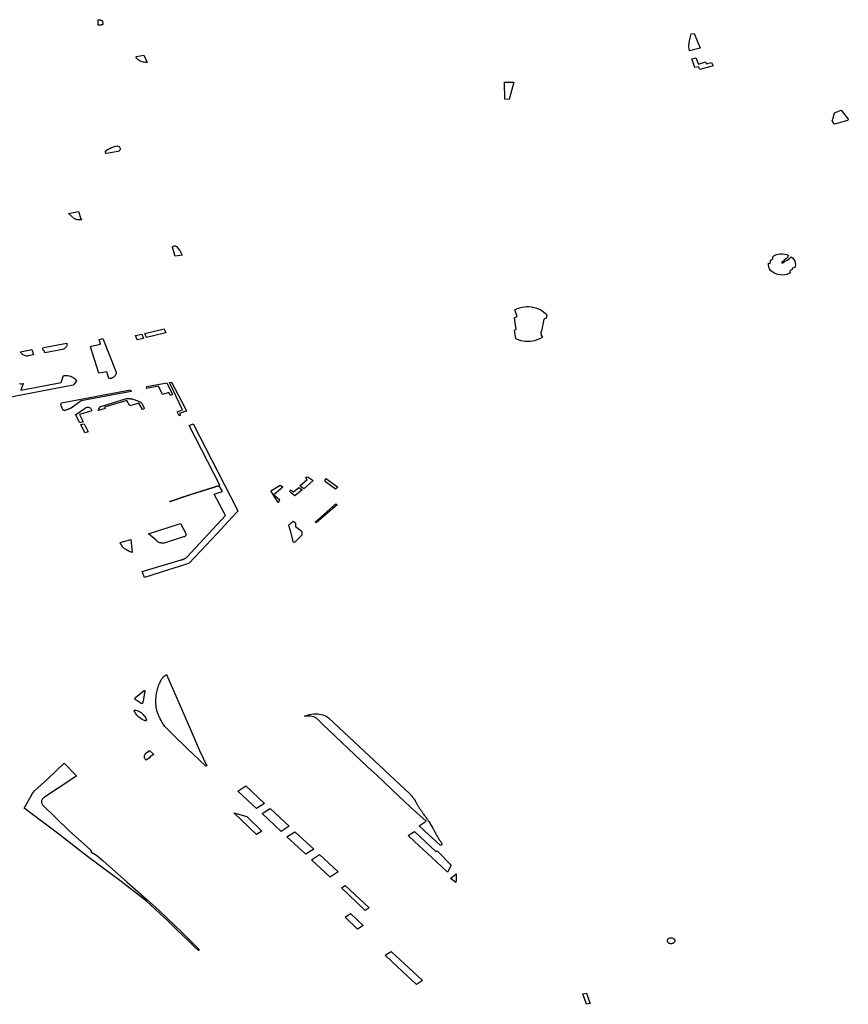
# Model space of a CAD drawing. Extents: x -9.476 to -9.307, y 38.677 to 38.758.
# Drawn here: x -9.339 to -9.334, y 38.719 to 38.726 of the extents above; entities that cross this region are included whole.
import ezdxf

# ---------------------------------------------------------------- set-up
doc = ezdxf.new("R2010")
doc.units = 0

msp = doc.modelspace()

# ---------------------------------------------------------------- linework, layer by layer
at = {"layer": 'zona_verde'}
for points in [[(-9.338754, 38.725819), (-9.338755, 38.725856), (-9.338752, 38.725856), (-9.338749, 38.725856), (-9.338746, 38.725855), (-9.338743, 38.725855), (-9.33874, 38.725854), (-9.338738, 38.725853), (-9.338735, 38.725852), (-9.338732, 38.725851), (-9.33873, 38.72585), (-9.338728, 38.725849), (-9.338725, 38.725848), (-9.338723, 38.725824), (-9.338725, 38.725823), (-9.338728, 38.725822), (-9.338731, 38.725821), (-9.338734, 38.725821), (-9.338737, 38.72582), (-9.338739, 38.725819), (-9.338742, 38.725819), (-9.338745, 38.725819), (-9.338748, 38.725819), (-9.338751, 38.725819), (-9.338754, 38.725819), (-9.338754, 38.725819)], [(-9.334743, 38.725763), (-9.334704, 38.725664), (-9.334775, 38.725647), (-9.334779, 38.725674), (-9.334777, 38.725702), (-9.334771, 38.725733), (-9.334764, 38.72576), (-9.334743, 38.725763)], [(-9.3385, 38.725603), (-9.338499, 38.725606), (-9.338497, 38.725608), (-9.338447, 38.725617), (-9.338425, 38.725567), (-9.338433, 38.725568), (-9.338441, 38.725569), (-9.338449, 38.72557), (-9.338457, 38.725572), (-9.338464, 38.725575), (-9.338472, 38.725578), (-9.338478, 38.725581), (-9.338484, 38.725586), (-9.33849, 38.72559), (-9.338495, 38.725595), (-9.338499, 38.725601), (-9.3385, 38.725603), (-9.3385, 38.725603)], [(-9.334626, 38.725569), (-9.334615, 38.725545), (-9.334705, 38.72552), (-9.334714, 38.72554), (-9.334738, 38.725534), (-9.33476, 38.725593), (-9.334732, 38.7256), (-9.334715, 38.725558), (-9.334667, 38.725572), (-9.334661, 38.725559), (-9.334626, 38.725569)], [(-9.336018, 38.725321), (-9.336019, 38.725435), (-9.335957, 38.725436), (-9.335988, 38.725319), (-9.336018, 38.725321), (-9.336018, 38.725321)], [(-9.333754, 38.725247), (-9.333706, 38.725188), (-9.333707, 38.725182), (-9.333711, 38.725179), (-9.333789, 38.725155), (-9.333798, 38.725154), (-9.333802, 38.725155), (-9.333806, 38.725158), (-9.333814, 38.725178), (-9.333813, 38.72518), (-9.33381, 38.72519), (-9.333806, 38.725201), (-9.333803, 38.725212), (-9.333801, 38.725223), (-9.333799, 38.72523), (-9.333754, 38.725247), (-9.333754, 38.725247)], [(-9.338707, 38.724965), (-9.338706, 38.724967), (-9.338706, 38.724969), (-9.338705, 38.724971), (-9.338703, 38.724973), (-9.338697, 38.724977), (-9.338691, 38.724982), (-9.338685, 38.724986), (-9.338679, 38.72499), (-9.338672, 38.724993), (-9.338665, 38.724996), (-9.338658, 38.724999), (-9.33865, 38.725002), (-9.338642, 38.725004), (-9.338635, 38.725006), (-9.338627, 38.725007), (-9.338621, 38.725005), (-9.338616, 38.725003), (-9.338612, 38.725), (-9.338609, 38.724996), (-9.338607, 38.724992), (-9.338606, 38.724987), (-9.338607, 38.724982), (-9.338609, 38.724978), (-9.338612, 38.724974), (-9.338616, 38.724971), (-9.338621, 38.724969), (-9.338695, 38.724955), (-9.338698, 38.724955), (-9.3387, 38.724956), (-9.338702, 38.724958), (-9.338704, 38.724959), (-9.338705, 38.724961), (-9.338706, 38.724963), (-9.338707, 38.724965), (-9.338707, 38.724965)], [(-9.338953, 38.724553), (-9.338886, 38.724565), (-9.338872, 38.724517), (-9.338869, 38.724518), (-9.338867, 38.724511), (-9.33887, 38.724511), (-9.338874, 38.72451), (-9.338878, 38.72451), (-9.338883, 38.72451), (-9.338888, 38.72451), (-9.338892, 38.72451), (-9.338896, 38.724511), (-9.338901, 38.724512), (-9.338905, 38.724514), (-9.338909, 38.724515), (-9.338913, 38.724517), (-9.338953, 38.724553), (-9.338953, 38.724553)], [(-9.338188, 38.724272), (-9.338235, 38.724266), (-9.338254, 38.724324), (-9.338251, 38.72433), (-9.338242, 38.724334), (-9.338235, 38.724334), (-9.338228, 38.72433), (-9.338221, 38.724321), (-9.338204, 38.724303), (-9.338188, 38.724272), (-9.338188, 38.724272)], [(-9.334098, 38.724153), (-9.334105, 38.724149), (-9.334119, 38.724143), (-9.334134, 38.72414), (-9.33415, 38.724138), (-9.334165, 38.724139), (-9.33418, 38.724142), (-9.334194, 38.724146), (-9.334208, 38.724153), (-9.334219, 38.724161), (-9.334229, 38.72417), (-9.334236, 38.724181), (-9.334241, 38.724192), (-9.334244, 38.724204), (-9.334244, 38.724218), (-9.334232, 38.724217), (-9.334229, 38.724236), (-9.334213, 38.724249), (-9.334215, 38.724262), (-9.334207, 38.724267), (-9.334194, 38.724274), (-9.334179, 38.724278), (-9.334164, 38.724281), (-9.334149, 38.724281), (-9.334133, 38.72428), (-9.334119, 38.724276), (-9.334111, 38.724273), (-9.334112, 38.724259), (-9.334121, 38.724249), (-9.334138, 38.724239), (-9.33414, 38.724235), (-9.334155, 38.724226), (-9.334154, 38.724221), (-9.334147, 38.724221), (-9.334134, 38.724232), (-9.334116, 38.724238), (-9.3341, 38.724252), (-9.33409, 38.724262), (-9.334082, 38.724254), (-9.334073, 38.724244), (-9.334067, 38.724233), (-9.334063, 38.724221), (-9.334062, 38.724209), (-9.334063, 38.724197), (-9.334066, 38.724189), (-9.334082, 38.724185), (-9.334087, 38.724174), (-9.334099, 38.724168), (-9.334098, 38.724153), (-9.334098, 38.724153)], [(-9.33595, 38.723904), (-9.335945, 38.723906), (-9.335932, 38.723913), (-9.335917, 38.723918), (-9.335902, 38.723922), (-9.335886, 38.723924), (-9.335871, 38.723926), (-9.335855, 38.723926), (-9.335839, 38.723924), (-9.335823, 38.723921), (-9.335808, 38.723918), (-9.335794, 38.723912), (-9.33578, 38.723906), (-9.335767, 38.723898), (-9.335755, 38.72389), (-9.335745, 38.723881), (-9.335736, 38.72387), (-9.335734, 38.723867), (-9.335738, 38.723861), (-9.33574, 38.723849), (-9.335756, 38.723843), (-9.33577, 38.723761), (-9.335776, 38.723757), (-9.335773, 38.723733), (-9.335763, 38.723721), (-9.335769, 38.723718), (-9.335774, 38.723714), (-9.335788, 38.723707), (-9.335802, 38.723702), (-9.335817, 38.723697), (-9.335832, 38.723694), (-9.335848, 38.723692), (-9.335864, 38.723691), (-9.33588, 38.723692), (-9.335895, 38.723694), (-9.335911, 38.723697), (-9.335926, 38.723702), (-9.33594, 38.723708), (-9.335943, 38.72371), (-9.335953, 38.723767), (-9.335941, 38.723773), (-9.335952, 38.72385), (-9.335935, 38.723859), (-9.33595, 38.723904), (-9.33595, 38.723904)], [(-9.338502, 38.723731), (-9.33846, 38.723741), (-9.338449, 38.723712), (-9.338491, 38.723702), (-9.338502, 38.723731), (-9.338502, 38.723731)], [(-9.3383, 38.723749), (-9.33843, 38.723718), (-9.33844, 38.723746), (-9.33831, 38.723777), (-9.3383, 38.723749), (-9.3383, 38.723749), (-9.3383, 38.723749)], [(-9.339127, 38.723639), (-9.339127, 38.723642), (-9.339127, 38.723644), (-9.339126, 38.723646), (-9.339124, 38.723648), (-9.339123, 38.72365), (-9.339123, 38.723652), (-9.338966, 38.723681), (-9.338965, 38.723676), (-9.338964, 38.723671), (-9.338965, 38.723667), (-9.338966, 38.723662), (-9.338968, 38.723657), (-9.338971, 38.723653), (-9.338975, 38.723649), (-9.338979, 38.723646), (-9.338984, 38.723643), (-9.33899, 38.723641), (-9.338995, 38.723639), (-9.339114, 38.723616), (-9.339117, 38.723629), (-9.339119, 38.72363), (-9.339122, 38.723631), (-9.339124, 38.723633), (-9.339125, 38.723635), (-9.339126, 38.723637), (-9.339127, 38.723639), (-9.339127, 38.723639)], [(-9.338806, 38.723655), (-9.338802, 38.723661), (-9.338738, 38.723674), (-9.338748, 38.723706), (-9.338724, 38.723711), (-9.338634, 38.723485), (-9.338634, 38.723482), (-9.338634, 38.723478), (-9.338634, 38.723475), (-9.338635, 38.723471), (-9.338637, 38.723468), (-9.338638, 38.723465), (-9.338641, 38.723462), (-9.338643, 38.723459), (-9.338646, 38.723456), (-9.338649, 38.723453), (-9.338652, 38.723451), (-9.338654, 38.723449), (-9.338656, 38.723448), (-9.338659, 38.723447), (-9.338661, 38.723445), (-9.338664, 38.723444), (-9.338667, 38.723443), (-9.33867, 38.723443), (-9.338673, 38.723442), (-9.338676, 38.723442), (-9.338679, 38.723442), (-9.338682, 38.723442), (-9.338696, 38.723488), (-9.338749, 38.723479), (-9.338806, 38.723655), (-9.338806, 38.723655)], [(-9.339276, 38.723623), (-9.3392, 38.723637), (-9.33919, 38.723602), (-9.339225, 38.723595), (-9.339231, 38.723594), (-9.339237, 38.723594), (-9.339244, 38.723595), (-9.33925, 38.723597), (-9.339255, 38.723599), (-9.339261, 38.723602), (-9.339265, 38.723606), (-9.339269, 38.723609), (-9.339272, 38.723614), (-9.339275, 38.723618), (-9.339276, 38.723623), (-9.339276, 38.723623)], [(-9.33843, 38.723376), (-9.338426, 38.723388), (-9.338293, 38.723413), (-9.338253, 38.723335), (-9.338268, 38.723329), (-9.338279, 38.723349), (-9.338321, 38.723335), (-9.338348, 38.723391), (-9.33843, 38.723376), (-9.33843, 38.723376)], [(-9.338275, 38.723416), (-9.33826, 38.723419), (-9.338171, 38.723247), (-9.338159, 38.723224), (-9.33817, 38.72322), (-9.338208, 38.723208), (-9.3382, 38.723195), (-9.338209, 38.723192), (-9.338223, 38.723219), (-9.338186, 38.723231), (-9.338275, 38.723416), (-9.338275, 38.723416)], [(-9.339006, 38.723267), (-9.339002, 38.723279), (-9.338537, 38.723367), (-9.338532, 38.723355), (-9.338868, 38.723292), (-9.338937, 38.723244), (-9.33894, 38.723243), (-9.338943, 38.723241), (-9.338946, 38.72324), (-9.338949, 38.723238), (-9.338952, 38.723237), (-9.338956, 38.723236), (-9.338959, 38.723234), (-9.338962, 38.723233), (-9.338965, 38.723232), (-9.338968, 38.723231), (-9.338972, 38.723229), (-9.338977, 38.723228), (-9.33898, 38.723228), (-9.338983, 38.723228), (-9.338986, 38.723229), (-9.338989, 38.72323), (-9.338991, 38.723232), (-9.339006, 38.723267), (-9.339006, 38.723267)], [(-9.338754, 38.723227), (-9.338744, 38.723253), (-9.338563, 38.723308), (-9.33856, 38.723308), (-9.338557, 38.723309), (-9.338554, 38.723309), (-9.338552, 38.723309), (-9.338549, 38.723309), (-9.338546, 38.723308), (-9.338543, 38.723308), (-9.338541, 38.723308), (-9.338538, 38.723307), (-9.338535, 38.723307), (-9.338533, 38.723306), (-9.338526, 38.723305), (-9.33852, 38.723304), (-9.338513, 38.723302), (-9.338507, 38.7233), (-9.338501, 38.723298), (-9.338495, 38.723296), (-9.338489, 38.723293), (-9.338483, 38.723291), (-9.338478, 38.723288), (-9.338472, 38.723285), (-9.338467, 38.723282), (-9.338465, 38.72328), (-9.338463, 38.723278), (-9.338461, 38.723276), (-9.338445, 38.723244), (-9.338447, 38.723237), (-9.338457, 38.723234), (-9.33848, 38.723277), (-9.338541, 38.723259), (-9.338562, 38.723296), (-9.338711, 38.723249), (-9.338707, 38.723241), (-9.338754, 38.723227), (-9.338754, 38.723227)], [(-9.338906, 38.723201), (-9.338899, 38.723203), (-9.338842, 38.723243), (-9.338839, 38.723245), (-9.338836, 38.723247), (-9.338833, 38.723248), (-9.338829, 38.723249), (-9.338826, 38.723249), (-9.338822, 38.723249), (-9.338819, 38.723249), (-9.338815, 38.723248), (-9.338812, 38.723247), (-9.338809, 38.723245), (-9.338806, 38.723243), (-9.338797, 38.723225), (-9.338879, 38.723201), (-9.338855, 38.723152), (-9.338877, 38.723145), (-9.338906, 38.723201), (-9.338906, 38.723201)], [(-9.338871, 38.723133), (-9.338848, 38.723139), (-9.338821, 38.723084), (-9.338843, 38.723078), (-9.338871, 38.723133), (-9.338871, 38.723133)], [(-9.337854, 38.722509), (-9.337952, 38.722403), (-9.338142, 38.7222), (-9.338153, 38.722196), (-9.338173, 38.72219), (-9.338281, 38.722156), (-9.338443, 38.722105), (-9.338459, 38.722144), (-9.338195, 38.722223), (-9.338192, 38.722224), (-9.338189, 38.722225), (-9.338185, 38.722226), (-9.338182, 38.722227), (-9.338179, 38.722228), (-9.338176, 38.722229), (-9.338173, 38.722231), (-9.33817, 38.722232), (-9.338167, 38.722234), (-9.338165, 38.722235), (-9.338162, 38.722237), (-9.338154, 38.722246), (-9.338129, 38.722273), (-9.337897, 38.722521), (-9.337973, 38.722665), (-9.337918, 38.722682), (-9.33794, 38.722722), (-9.338133, 38.72266), (-9.33816, 38.722651), (-9.338272, 38.722613), (-9.338274, 38.722616), (-9.338161, 38.722654), (-9.338056, 38.722688), (-9.337935, 38.722726), (-9.338143, 38.723127), (-9.338114, 38.723138), (-9.337821, 38.722567), (-9.337815, 38.72255), (-9.337854, 38.722509), (-9.337854, 38.722509)], [(-9.337397, 38.72272), (-9.337347, 38.722764), (-9.337359, 38.722776), (-9.337356, 38.722778), (-9.337353, 38.722779), (-9.337349, 38.72278), (-9.337345, 38.722781), (-9.337342, 38.72278), (-9.337308, 38.722756), (-9.337371, 38.722701), (-9.337397, 38.72272), (-9.337397, 38.72272)], [(-9.337226, 38.722755), (-9.337226, 38.722757), (-9.337226, 38.722759), (-9.337226, 38.722761), (-9.337225, 38.722763), (-9.337224, 38.722765), (-9.337223, 38.722767), (-9.337222, 38.722768), (-9.33722, 38.72277), (-9.337142, 38.722712), (-9.337158, 38.722699), (-9.337225, 38.722749), (-9.337226, 38.722751), (-9.337226, 38.722753), (-9.337226, 38.722755), (-9.337226, 38.722755)], [(-9.337592, 38.722687), (-9.337529, 38.722726), (-9.337526, 38.722723), (-9.337512, 38.722712), (-9.337572, 38.722661), (-9.337534, 38.722628), (-9.337541, 38.722609), (-9.337543, 38.72261), (-9.337592, 38.722687), (-9.337592, 38.722687)], [(-9.337464, 38.722685), (-9.337464, 38.722688), (-9.337462, 38.722691), (-9.33746, 38.722693), (-9.337459, 38.722695), (-9.33744, 38.72268), (-9.337405, 38.72271), (-9.337381, 38.722693), (-9.337431, 38.722654), (-9.337463, 38.722679), (-9.337464, 38.722682), (-9.337464, 38.722685), (-9.337464, 38.722685)], [(-9.337294, 38.722477), (-9.337154, 38.722599), (-9.337146, 38.722593), (-9.337288, 38.722473), (-9.337294, 38.722477), (-9.337294, 38.722477)], [(-9.337473, 38.722456), (-9.337442, 38.722483), (-9.337427, 38.722473), (-9.337426, 38.722447), (-9.33739, 38.72242), (-9.337388, 38.722418), (-9.337387, 38.722415), (-9.337386, 38.722412), (-9.337384, 38.72241), (-9.337384, 38.722407), (-9.337383, 38.722404), (-9.337383, 38.722401), (-9.337383, 38.722398), (-9.337383, 38.722396), (-9.337383, 38.722393), (-9.337384, 38.72239), (-9.33743, 38.722341), (-9.337439, 38.722339), (-9.337458, 38.722409), (-9.33747, 38.722448), (-9.337473, 38.722456), (-9.337473, 38.722456)], [(-9.338415, 38.722399), (-9.338201, 38.722467), (-9.338165, 38.7224), (-9.338164, 38.722397), (-9.338164, 38.722394), (-9.338164, 38.722392), (-9.338164, 38.722389), (-9.338165, 38.722387), (-9.338167, 38.722385), (-9.338169, 38.722382), (-9.338171, 38.722381), (-9.338174, 38.722379), (-9.338177, 38.722378), (-9.33818, 38.722377), (-9.338311, 38.722336), (-9.338316, 38.722335), (-9.338322, 38.722335), (-9.338328, 38.722336), (-9.338333, 38.722337), (-9.338339, 38.722338), (-9.338344, 38.72234), (-9.338349, 38.722342), (-9.338354, 38.722345), (-9.338358, 38.722348), (-9.338362, 38.722351), (-9.338365, 38.722355), (-9.338415, 38.722399), (-9.338415, 38.722399)], [(-9.338606, 38.722339), (-9.338535, 38.722361), (-9.338526, 38.722273), (-9.338533, 38.722275), (-9.338539, 38.722278), (-9.338546, 38.72228), (-9.338552, 38.722283), (-9.338558, 38.722287), (-9.338564, 38.72229), (-9.33857, 38.722294), (-9.338576, 38.722298), (-9.338581, 38.722302), (-9.338586, 38.722306), (-9.33859, 38.722311), (-9.338592, 38.722313), (-9.338593, 38.722315), (-9.338595, 38.722317), (-9.338596, 38.72232), (-9.338598, 38.722322), (-9.338599, 38.722324), (-9.3386, 38.722326), (-9.338602, 38.722329), (-9.338603, 38.722331), (-9.338604, 38.722333), (-9.338605, 38.722336), (-9.338606, 38.722339), (-9.338606, 38.722339)], [(-9.338072, 38.720942), (-9.338023, 38.720837), (-9.338029, 38.720835), (-9.338114, 38.720917), (-9.33813, 38.720932), (-9.338132, 38.720933), (-9.338273, 38.721068), (-9.338284, 38.721079), (-9.338295, 38.721091), (-9.338305, 38.721103), (-9.338314, 38.721116), (-9.338323, 38.721129), (-9.33833, 38.721142), (-9.338338, 38.721155), (-9.338344, 38.721169), (-9.33835, 38.721182), (-9.338355, 38.721196), (-9.338359, 38.72121), (-9.338361, 38.721222), (-9.338363, 38.721233), (-9.338365, 38.721244), (-9.338366, 38.721255), (-9.338366, 38.721267), (-9.338367, 38.721278), (-9.338366, 38.721289), (-9.338365, 38.721301), (-9.338364, 38.721312), (-9.338362, 38.721323), (-9.33836, 38.721334), (-9.338358, 38.721343), (-9.338356, 38.721351), (-9.338354, 38.721359), (-9.338351, 38.721367), (-9.338348, 38.721375), (-9.338345, 38.721383), (-9.338342, 38.721391), (-9.338338, 38.721399), (-9.338334, 38.721407), (-9.33833, 38.721415), (-9.338325, 38.721422), (-9.338323, 38.721425), (-9.338322, 38.721427), (-9.33832, 38.721429), (-9.338318, 38.721431), (-9.338316, 38.721434), (-9.338314, 38.721436), (-9.338312, 38.721438), (-9.33831, 38.72144), (-9.338308, 38.721442), (-9.338306, 38.721444), (-9.338303, 38.721445), (-9.338295, 38.721451), (-9.338225, 38.721292), (-9.338134, 38.721083), (-9.338072, 38.720942), (-9.338072, 38.720942)], [(-9.338507, 38.72129), (-9.338506, 38.721293), (-9.338504, 38.721296), (-9.338502, 38.721298), (-9.338445, 38.721345), (-9.338443, 38.721345), (-9.338441, 38.721344), (-9.33844, 38.721343), (-9.338441, 38.721334), (-9.338443, 38.721327), (-9.338444, 38.721319), (-9.338445, 38.721312), (-9.338447, 38.721305), (-9.338448, 38.721298), (-9.338449, 38.72129), (-9.33845, 38.721283), (-9.338451, 38.721276), (-9.338453, 38.721268), (-9.338454, 38.721261), (-9.338455, 38.721259), (-9.338458, 38.721257), (-9.33846, 38.721256), (-9.338463, 38.721256), (-9.338466, 38.721257), (-9.338505, 38.721284), (-9.338506, 38.721287), (-9.338507, 38.72129), (-9.338507, 38.72129)], [(-9.338512, 38.721208), (-9.338512, 38.72121), (-9.33851, 38.721212), (-9.338508, 38.721213), (-9.338506, 38.721214), (-9.338503, 38.721213), (-9.338492, 38.721209), (-9.338483, 38.721205), (-9.338474, 38.721201), (-9.338466, 38.721196), (-9.338459, 38.72119), (-9.338452, 38.721184), (-9.338446, 38.721177), (-9.338441, 38.72117), (-9.338436, 38.721163), (-9.338433, 38.721155), (-9.33843, 38.721147), (-9.33843, 38.721145), (-9.338431, 38.721143), (-9.338433, 38.721141), (-9.338436, 38.721141), (-9.338439, 38.721141), (-9.338449, 38.721145), (-9.338458, 38.72115), (-9.338466, 38.721155), (-9.338474, 38.72116), (-9.338481, 38.721166), (-9.338488, 38.721172), (-9.338494, 38.721179), (-9.338499, 38.721185), (-9.338504, 38.721192), (-9.338508, 38.7212), (-9.338512, 38.721208), (-9.338512, 38.721208)], [(-9.337365, 38.721171), (-9.337332, 38.721182), (-9.337318, 38.721185), (-9.337304, 38.721187), (-9.337291, 38.721187), (-9.337277, 38.721187), (-9.337267, 38.721186), (-9.337254, 38.721183), (-9.337243, 38.721181), (-9.337237, 38.721179), (-9.337225, 38.721174), (-9.337213, 38.721167), (-9.337204, 38.721161), (-9.336791, 38.720775), (-9.336726, 38.720715), (-9.336658, 38.72065), (-9.336655, 38.720647), (-9.336652, 38.720644), (-9.33665, 38.720641), (-9.336647, 38.720638), (-9.336644, 38.720635), (-9.336641, 38.720632), (-9.336639, 38.720628), (-9.336636, 38.720625), (-9.336634, 38.720622), (-9.336631, 38.720619), (-9.336629, 38.720616), (-9.336627, 38.720612), (-9.336624, 38.720609), (-9.336622, 38.720606), (-9.33662, 38.720602), (-9.336618, 38.720599), (-9.336616, 38.720596), (-9.336615, 38.720592), (-9.336613, 38.720589), (-9.336611, 38.720585), (-9.336609, 38.720581), (-9.336607, 38.720578), (-9.336605, 38.720574), (-9.336602, 38.720571), (-9.3366, 38.720567), (-9.336598, 38.720563), (-9.336596, 38.72056), (-9.336593, 38.720556), (-9.336591, 38.720552), (-9.336589, 38.720549), (-9.336586, 38.720545), (-9.336584, 38.720542), (-9.336581, 38.720538), (-9.336579, 38.720535), (-9.336577, 38.720531), (-9.336574, 38.720527), (-9.336572, 38.720524), (-9.336569, 38.72052), (-9.336567, 38.720517), (-9.336564, 38.720513), (-9.33656, 38.720507), (-9.336555, 38.720501), (-9.33655, 38.720495), (-9.336546, 38.720488), (-9.336542, 38.720482), (-9.336538, 38.720476), (-9.336533, 38.720469), (-9.336529, 38.720463), (-9.336525, 38.720456), (-9.336521, 38.72045), (-9.336517, 38.720443), (-9.336513, 38.720437), (-9.336509, 38.72043), (-9.336505, 38.720424), (-9.336502, 38.720417), (-9.336498, 38.720411), (-9.336494, 38.720404), (-9.336491, 38.720397), (-9.336487, 38.720391), (-9.336484, 38.720384), (-9.336482, 38.720381), (-9.336481, 38.720378), (-9.336479, 38.720375), (-9.336477, 38.720372), (-9.336475, 38.720369), (-9.336474, 38.720366), (-9.336472, 38.720363), (-9.33647, 38.72036), (-9.336468, 38.720357), (-9.336466, 38.720354), (-9.336464, 38.720351), (-9.336463, 38.720348), (-9.336461, 38.720345), (-9.336459, 38.720342), (-9.336457, 38.720339), (-9.336455, 38.720336), (-9.336453, 38.720333), (-9.336451, 38.72033), (-9.336449, 38.720327), (-9.336447, 38.720324), (-9.336445, 38.720322), (-9.336444, 38.720319), (-9.336442, 38.720316), (-9.336441, 38.72031), (-9.336442, 38.720308), (-9.336443, 38.720306), (-9.336444, 38.720305), (-9.336447, 38.720304), (-9.336449, 38.720304), (-9.336452, 38.720304), (-9.336532, 38.720375), (-9.336595, 38.720435), (-9.336548, 38.720466), (-9.336652, 38.72056), (-9.336731, 38.720633), (-9.33688, 38.720774), (-9.336941, 38.720831), (-9.337244, 38.721119), (-9.337286, 38.721158), (-9.337304, 38.721168), (-9.337327, 38.721173), (-9.337348, 38.721173), (-9.337365, 38.721171), (-9.337365, 38.721171)], [(-9.338443, 38.720897), (-9.338443, 38.720902), (-9.338443, 38.720906), (-9.338441, 38.720911), (-9.338439, 38.720915), (-9.338437, 38.720919), (-9.338433, 38.720923), (-9.33843, 38.720926), (-9.338409, 38.720941), (-9.33838, 38.720915), (-9.338406, 38.720899), (-9.338403, 38.720896), (-9.338432, 38.720876), (-9.338436, 38.72088), (-9.338439, 38.720884), (-9.338441, 38.720888), (-9.338442, 38.720893), (-9.338443, 38.720897), (-9.338443, 38.720897)], [(-9.339253, 38.720554), (-9.339196, 38.720652), (-9.339182, 38.72067), (-9.339094, 38.720751), (-9.338983, 38.720855), (-9.338899, 38.72077), (-9.338925, 38.720753), (-9.339122, 38.720623), (-9.339126, 38.720619), (-9.339129, 38.720615), (-9.339131, 38.720611), (-9.339133, 38.720607), (-9.339135, 38.720603), (-9.339135, 38.720598), (-9.339136, 38.720594), (-9.339135, 38.720589), (-9.339134, 38.720585), (-9.339132, 38.72058), (-9.33913, 38.720576), (-9.338951, 38.720404), (-9.338804, 38.72027), (-9.338798, 38.720267), (-9.338804, 38.720259), (-9.338765, 38.720236), (-9.338721, 38.720199), (-9.338559, 38.720055), (-9.33843, 38.719942), (-9.338344, 38.719864), (-9.33819, 38.719716), (-9.338072, 38.719601), (-9.338079, 38.719596), (-9.33811, 38.719624), (-9.338143, 38.719656), (-9.338226, 38.719735), (-9.338284, 38.719793), (-9.338428, 38.719928), (-9.338599, 38.720059), (-9.338827, 38.720229), (-9.339019, 38.720379), (-9.339253, 38.720554), (-9.339253, 38.720554)], [(-9.337814, 38.720668), (-9.33776, 38.720703), (-9.337634, 38.720585), (-9.337688, 38.720551), (-9.337814, 38.720668), (-9.337814, 38.720668)], [(-9.337841, 38.720521), (-9.337754, 38.720497), (-9.337652, 38.720399), (-9.337688, 38.720377), (-9.337841, 38.720521), (-9.337841, 38.720521)], [(-9.337651, 38.720517), (-9.337596, 38.72055), (-9.337469, 38.720431), (-9.337523, 38.720397), (-9.337651, 38.720517), (-9.337651, 38.720517)], [(-9.337484, 38.720361), (-9.33743, 38.720395), (-9.337304, 38.720277), (-9.337357, 38.720244), (-9.337484, 38.720361), (-9.337484, 38.720361)], [(-9.336626, 38.72033), (-9.336668, 38.72037), (-9.336626, 38.720397), (-9.336482, 38.720261), (-9.336473, 38.720266), (-9.336378, 38.720169), (-9.336403, 38.720122), (-9.33648, 38.720194), (-9.336626, 38.72033), (-9.336626, 38.72033), (-9.336626, 38.72033)], [(-9.33714, 38.720125), (-9.337192, 38.72009), (-9.337318, 38.720205), (-9.337264, 38.720241), (-9.33714, 38.720125), (-9.33714, 38.720125)], [(-9.336369, 38.720091), (-9.336344, 38.720112), (-9.336344, 38.720112), (-9.336344, 38.72011), (-9.336344, 38.720108), (-9.336344, 38.720105), (-9.336344, 38.720102), (-9.336344, 38.720099), (-9.336344, 38.720096), (-9.336344, 38.720093), (-9.336344, 38.72009), (-9.336345, 38.720087), (-9.336345, 38.720084), (-9.336345, 38.720081), (-9.336345, 38.720079), (-9.336345, 38.720076), (-9.336345, 38.720073), (-9.336346, 38.72007), (-9.336346, 38.720067), (-9.336346, 38.720064), (-9.336347, 38.720061), (-9.336347, 38.720058), (-9.336347, 38.720055), (-9.336348, 38.720053), (-9.336383, 38.720081), (-9.336369, 38.720091), (-9.336369, 38.720091), (-9.336369, 38.720091)], [(-9.337091, 38.720034), (-9.33693, 38.719883), (-9.336958, 38.719865), (-9.337117, 38.720017), (-9.337091, 38.720034), (-9.337091, 38.720034)], [(-9.337093, 38.719821), (-9.337057, 38.719845), (-9.33697, 38.719764), (-9.337008, 38.71974), (-9.337093, 38.719821), (-9.337093, 38.719821)], [(-9.334923, 38.71966), (-9.334923, 38.719662), (-9.334923, 38.719664), (-9.334923, 38.719666), (-9.334922, 38.719668), (-9.334921, 38.71967), (-9.33492, 38.719673), (-9.334918, 38.719676), (-9.334916, 38.719677), (-9.334912, 38.719679), (-9.334908, 38.71968), (-9.334904, 38.719681), (-9.334901, 38.719681), (-9.334899, 38.719681), (-9.334897, 38.719681), (-9.334892, 38.71968), (-9.334888, 38.719679), (-9.334886, 38.719678), (-9.334884, 38.719677), (-9.33488, 38.719675), (-9.334879, 38.719674), (-9.334876, 38.719671), (-9.334875, 38.719669), (-9.334873, 38.719666), (-9.334873, 38.719662), (-9.334873, 38.719659), (-9.334873, 38.719657), (-9.334875, 38.719653), (-9.334876, 38.719652), (-9.334877, 38.71965), (-9.33488, 38.719647), (-9.334883, 38.719645), (-9.334887, 38.719643), (-9.334889, 38.719643), (-9.334892, 38.719642), (-9.334894, 38.719642), (-9.334897, 38.719641), (-9.334899, 38.719641), (-9.334902, 38.719641), (-9.334904, 38.719642), (-9.334906, 38.719642), (-9.334909, 38.719643), (-9.334911, 38.719644), (-9.334913, 38.719645), (-9.334915, 38.719646), (-9.334917, 38.719648), (-9.334918, 38.719649), (-9.33492, 38.719651), (-9.334921, 38.719652), (-9.334922, 38.719654), (-9.334922, 38.719656), (-9.334923, 38.719658), (-9.334923, 38.71966), (-9.334923, 38.71966)], [(-9.336824, 38.719565), (-9.336783, 38.71959), (-9.336571, 38.719393), (-9.336613, 38.719368), (-9.336673, 38.719423), (-9.336778, 38.719522), (-9.336824, 38.719565), (-9.336824, 38.719565)], [(-9.335493, 38.719304), (-9.335469, 38.719308), (-9.335453, 38.719262), (-9.335444, 38.71924), (-9.335469, 38.719234), (-9.335493, 38.719304), (-9.335493, 38.719304)]]:
    msp.add_lwpolyline(points, close=True, dxfattribs=at)
msp.add_lwpolyline([(-9.339283, 38.723409), (-9.339275, 38.723408), (-9.339267, 38.723408), (-9.33926, 38.723409), (-9.339275, 38.723364), (-9.339003, 38.723417), (-9.338988, 38.723462), (-9.338978, 38.723463), (-9.338968, 38.723463), (-9.338958, 38.723462), (-9.338949, 38.723461), (-9.338939, 38.723458), (-9.338931, 38.723454), (-9.338923, 38.723449), (-9.338916, 38.723444), (-9.33891, 38.723438), (-9.338905, 38.723431), (-9.338901, 38.723424), (-9.338923, 38.723397), (-9.339366, 38.723313)], dxfattribs=at)

doc.saveas('drawing.dxf')
